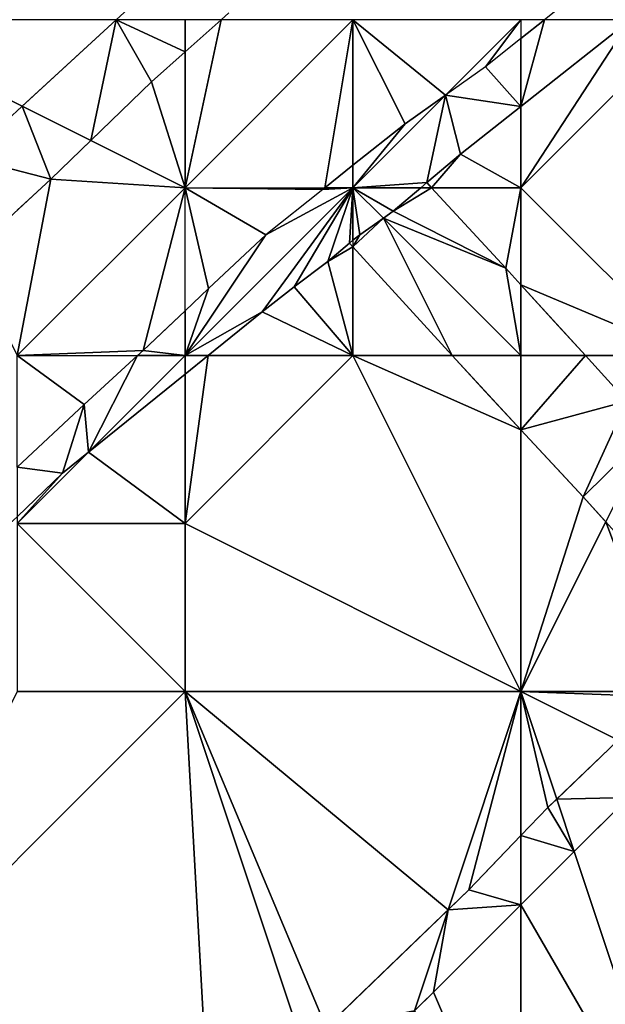
# Model space of a CAD drawing. Extents: x 291500 to 291796, y 92389 to 92685.
# Drawn here: x 291588 to 291605, y 92588 to 92617 of the extents above; entities that cross this region are included whole.
import ezdxf

# ---------------------------------------------------------------- set-up
doc = ezdxf.new("R2010")
doc.units = 0
doc.header["$MEASUREMENT"] = 0
for name, color, linetype in [('emapsite_General_Feature_Line', 250, 'Continuous'), ('emapsite_General_Surface_Surface', 7, 'Continuous'), ('emapsite_Natural_Environment_Surface', 254, 'Continuous'), ('emapsite_Network_OR_Polygon_Cloasing_Geometry_Line', 10, 'Continuous'), ('emapsite_Road_Or_Track_Line', 250, 'Continuous'), ('emapsite_Road_Or_Track_Surface', 254, 'Continuous')]:
    doc.layers.add(name, color=color, linetype=linetype)

msp = doc.modelspace()

# ---------------------------------------------------------------- linework, layer by layer
at = {"layer": 'emapsite_General_Feature_Line', "lineweight": -3}
for points in [[(291605.767, 92617.5, 13.239), (291602.5, 92614.921, 13.139), (291600.7, 92613.5, 13.084), (291599.7, 92612.65, 13.052)], [(291599.7, 92612.65, 13.052), (291599.524, 92612.5, 13.046), (291598.7, 92611.8, 13.093), (291598.406, 92611.594, 13.106), (291597.7, 92611.1, 13.026), (291597.5, 92610.933, 13.004), (291597.4, 92610.85, 13.001)], [(291599.7, 92612.65, 13.052), (291599.838, 92612.5, 13.052), (291602.05, 92610.1, 13.303), (291602.5, 92609.606, 13.355), (291603.504, 92608.504, 13.554), (291604.42, 92607.5, 13.793), (291605.65, 92606.15, 14.075)], [(291597.4, 92610.85, 13.001), (291596.75, 92610.3, 12.98), (291595.75, 92609.55, 12.949), (291594.8, 92608.8, 12.92), (291593.189, 92607.5, 12.869), (291592.5, 92606.945, 12.854), (291589.626, 92604.626, 12.752), (291588.85, 92604, 12.728), (291587.5, 92602.705, 12.683), (291587.286, 92602.5, 12.677), (291585.2, 92600.5, 12.611), (291583.85, 92599.1, 12.567), (291582.5, 92597.797, 12.525), (291582.4, 92597.7, 12.529), (291582.349, 92597.651, 12.531), (291582.189, 92597.5, 12.514), (291581.4, 92596.75, 12.49), (291580.35, 92595.75, 12.457), (291579, 92594.45, 12.414), (291577.6, 92593.05, 12.369), (291577.5, 92592.953, 12.366), (291577.035, 92592.5, 12.357), (291572.5, 92588.087, 12.312)], [(291605.071, 92602.5, 14.319), (291604.35, 92603.3, 14.154), (291603.844, 92603.844, 14.039), (291602.5, 92605.292, 13.734), (291601.437, 92606.437, 13.517), (291600.45, 92607.5, 13.315), (291597.5, 92610.74, 13.003), (291597.4, 92610.85, 13.001)], [(291579.619, 92570.381, 14.275), (291581.687, 92572.5, 14.258), (291582.5, 92573.334, 14.242), (291585.15, 92576.05, 14.193), (291586.568, 92577.5, 14.167), (291587.35, 92578.3, 14.169), (291587.5, 92578.442, 14.17), (291589.582, 92580.418, 14.22), (291590.3, 92581.1, 14.234), (291591.677, 92582.5, 14.254), (291592.5, 92583.337, 14.28), (291593.25, 92584.1, 14.319), (291596.7, 92587.5, 14.509), (291597.5, 92588.272, 14.552), (291599.652, 92590.348, 14.686), (291600.95, 92591.6, 14.757), (291601.813, 92592.5, 14.799), (291602.5, 92593.216, 14.816), (291603.3, 92594.05, 14.846), (291606.75, 92597.35, 15.004)], [(291605.7, 92594.35, 15.133), (291603.85, 92592.5, 15.056), (291602.5, 92591.15, 14.969), (291600.675, 92589.325, 14.874), (291599.9, 92588.55, 14.828), (291598.812, 92587.5, 14.76), (291597.5, 92586.233, 14.658), (291597, 92585.75, 14.63), (291594.05, 92582.85, 14.469), (291593.714, 92582.5, 14.451), (291592.5, 92581.237, 14.426), (291590.669, 92579.331, 14.402), (291590.35, 92579, 14.397), (291588.797, 92577.5, 14.362), (291587.5, 92576.247, 14.343), (291584.5, 92573.35, 14.382), (291583.704, 92572.5, 14.399), (291582.5, 92571.214, 14.425)]]:
    msp.add_polyline3d(points, dxfattribs=at)
at = {"layer": 'emapsite_General_Surface_Surface'}
msp.add_3dface([(291590.445, 92617.5, 14.341), (291582.5, 92617.5, 16.51), (291587.652, 92614.924, 14.614)], dxfattribs=at)
at = {"layer": 'emapsite_Natural_Environment_Surface'}
for points in [[(291602.5, 92612.5, 13), (291607.5, 92607.5, 14.1), (291607.5, 92617.5, 13.17)], [(291597.5, 92610.74, 12.903), (291597.5, 92607.5, 12.89), (291600.45, 92607.5, 13.215)], [(291602.5, 92597.5, 14.33), (291597.5, 92607.5, 12.89), (291592.5, 92602.5, 12.79)], [(291592.5, 92597.5, 13.22), (291592.5, 92602.5, 12.79), (291587.5, 92602.5, 12.58)], [(291592.5, 92597.5, 13.22), (291587.5, 92602.5, 12.58), (291587.5, 92597.5, 12.69)], [(291602.5, 92597.5, 14.33), (291592.5, 92602.5, 12.79), (291592.5, 92597.5, 13.22)], [(291592.5, 92597.5, 13.22), (291587.5, 92597.5, 12.69), (291582.5, 92587.5, 12.92)], [(291605.394, 92596.053, 14.823), (291602.5, 92597.5, 14.33), (291603.565, 92594.304, 14.686)]]:
    msp.add_3dface(points, dxfattribs=at)
at = {"layer": 'emapsite_Network_OR_Polygon_Cloasing_Geometry_Line', "lineweight": -3}
msp.add_polyline3d([(291586, 92613.4, 14.272), (291587.5, 92614.783, 14.3), (291590.445, 92617.5, 14.414), (291591.15, 92618.15, 14.434)], dxfattribs=at)
at = {"layer": 'emapsite_Road_Or_Track_Line', "lineweight": -3}
for points in [[(291604.45, 92618.5, 13.229), (291603.2, 92617.5, 13.193), (291602.5, 92616.94, 13.171), (291601.45, 92616.1, 13.139), (291600.25, 92615.25, 13.104), (291599.05, 92614.4, 13.068), (291597.5, 92613.166, 13.021), (291596.663, 92612.5, 12.997), (291596.6, 92612.45, 12.995), (291594.9, 92611.1, 12.946), (291593.2, 92609.5, 12.893), (291592.5, 92608.836, 12.871), (291591.814, 92608.186, 12.947), (291591.25, 92607.65, 12.851), (291591.086, 92607.5, 12.825), (291589.5, 92606.05, 12.773), (291587.5, 92604.186, 12.707)], [(291587.5, 92611.828, 13.452), (291587.85, 92612.15, 13.51), (291588.229, 92612.5, 13.468), (291588.5, 92612.75, 13.482), (291591.5, 92615.65, 13.654), (291592.5, 92616.541, 13.698), (291593.576, 92617.5, 13.71), (291593.8, 92617.7, 13.718)]]:
    msp.add_polyline3d(points, dxfattribs=at)
at = {"layer": 'emapsite_Road_Or_Track_Surface'}
for points in [[(291592.5, 92616.541, 13.598), (291593.576, 92617.5, 13.61), (291592.5, 92617.5, 13.78)], [(291603.2, 92617.5, 13.093), (291602.5, 92617.5, 13.08), (291602.5, 92616.94, 13.071)], [(291597.5, 92613.166, 12.921), (291596.663, 92612.5, 12.897), (291597.5, 92612.5, 12.91)], [(291599.838, 92612.5, 12.952), (291599.7, 92612.65, 12.952), (291599.524, 92612.5, 12.946)], [(291597.5, 92610.933, 12.904), (291597.5, 92610.74, 12.903), (291597.4, 92610.85, 12.901)], [(291602.5, 92609.606, 13.255), (291602.5, 92607.5, 13.44), (291604.42, 92607.5, 13.693)], [(291592.5, 92606.945, 12.754), (291592.5, 92607.5, 12.75), (291589.626, 92604.626, 12.652)], [(291593.189, 92607.5, 12.769), (291592.5, 92607.5, 12.75), (291592.5, 92606.945, 12.754)], [(291602.5, 92605.292, 13.636), (291602.5, 92607.5, 13.44), (291600.45, 92607.5, 13.215)]]:
    msp.add_3dface(points, dxfattribs=at)

# ---------------------------------------------------------------- meshes
at = {"layer": 'emapsite_General_Surface_Surface'}
mesh = msp.add_polyface(dxfattribs=at)
corners = [(291586, 92613.4, 14.592), (291582.5, 92617.5, 16.51), (291584.997, 92612.506, 14.587), (291587.652, 92614.924, 14.614)]
mesh.append_faces([[corners[k] for k in face] for face in [(0, 3, 1), (0, 1, 2)]])
at = {"layer": 'emapsite_Natural_Environment_Surface'}
mesh = msp.add_polyface(dxfattribs=at)
corners = [(291605.767, 92617.5, 13.139), (291602.5, 92612.5, 13), (291607.5, 92617.5, 13.17), (291602.5, 92614.921, 13.039)]
mesh.append_faces([[corners[k] for k in face] for face in [(0, 3, 1), (0, 1, 2)]])
mesh = msp.add_polyface(dxfattribs=at)
corners = [(291600.7, 92613.5, 12.984), (291602.5, 92612.5, 13), (291602.5, 92614.921, 13.039), (291599.7, 92612.65, 12.952), (291599.838, 92612.5, 12.952)]
mesh.append_faces([[corners[k] for k in face] for face in [(0, 4, 1), (3, 4, 0), (0, 1, 2)]])
mesh = msp.add_polyface(dxfattribs=at)
corners = [(291602.05, 92610.1, 13.203), (291602.5, 92612.5, 13), (291599.838, 92612.5, 12.952), (291602.5, 92609.606, 13.255)]
mesh.append_faces([[corners[k] for k in face] for face in [(3, 1, 0), (0, 1, 2)]])
mesh = msp.add_polyface(dxfattribs=at)
corners = [(291602.5, 92609.606, 13.255), (291604.42, 92607.5, 13.693), (291607.5, 92607.5, 14.1), (291602.5, 92612.5, 13)]
mesh.append_faces([[corners[k] for k in face] for face in [(3, 0, 2), (0, 1, 2)]])
mesh = msp.add_polyface(dxfattribs=at)
corners = [(291597.5, 92610.74, 12.903), (291597.4, 92610.85, 12.901), (291596.75, 92610.3, 12.88), (291595.75, 92609.55, 12.849), (291597.5, 92607.5, 12.89), (291594.8, 92608.8, 12.82), (291593.189, 92607.5, 12.769)]
mesh.append_faces([[corners[k] for k in face] for face in [(2, 4, 0), (5, 6, 4), (3, 5, 4), (3, 4, 2), (0, 1, 2)]])
mesh = msp.add_polyface(dxfattribs=at)
corners = [(291593.189, 92607.5, 12.769), (291592.5, 92606.945, 12.754), (291592.5, 92602.5, 12.79), (291597.5, 92607.5, 12.89)]
mesh.append_faces([[corners[k] for k in face] for face in [(3, 0, 2), (0, 1, 2)]])
mesh = msp.add_polyface(dxfattribs=at)
corners = [(291602.5, 92605.292, 13.636), (291600.45, 92607.5, 13.215), (291597.5, 92607.5, 12.89), (291602.5, 92597.5, 14.33)]
mesh.append_faces([[corners[k] for k in face] for face in [(3, 0, 2), (0, 1, 2)]])
mesh = msp.add_polyface(dxfattribs=at)
corners = [(291605.65, 92606.15, 13.976), (291607.5, 92607.5, 14.1), (291604.42, 92607.5, 13.693), (291606.423, 92605.345, 14.15)]
mesh.append_faces([[corners[k] for k in face] for face in [(0, 3, 1), (0, 1, 2)]])
mesh = msp.add_polyface(dxfattribs=at)
corners = [(291592.5, 92602.5, 12.79), (291589.626, 92604.626, 12.652), (291587.5, 92602.5, 12.58), (291592.5, 92606.945, 12.754)]
mesh.append_faces([[corners[k] for k in face] for face in [(0, 3, 1), (0, 1, 2)]])
mesh = msp.add_polyface(dxfattribs=at)
corners = [(291604.35, 92603.3, 14.058), (291602.5, 92597.5, 14.33), (291605.025, 92602.551, 14.214), (291602.5, 92605.292, 13.636)]
mesh.append_faces([[corners[k] for k in face] for face in [(0, 3, 1), (0, 1, 2)]])
mesh = msp.add_polyface(dxfattribs=at)
corners = [(291588.85, 92604, 12.628), (291587.5, 92602.5, 12.58), (291589.626, 92604.626, 12.652), (291587.5, 92602.705, 12.583)]
mesh.append_faces([[corners[k] for k in face] for face in [(0, 3, 1), (0, 1, 2)]])
mesh = msp.add_polyface(dxfattribs=at)
corners = [(291605.025, 92602.551, 14.214), (291602.5, 92597.5, 14.33), (291606.925, 92597.5, 14.901), (291607.85, 92598.5, 14.933), (291608, 92599.25, 14.886), (291607.45, 92597.95, 14.929)]
mesh.append_faces([[corners[k] for k in face] for face in [(4, 0, 2), (5, 4, 2), (3, 4, 5), (0, 1, 2)]])
mesh = msp.add_polyface(dxfattribs=at)
corners = [(291593.114, 92583.962, 14.201), (291593.25, 92584.1, 14.205), (291582.5, 92587.5, 12.92), (291596.048, 92586.857, 14.291), (291592.5, 92597.5, 13.22)]
mesh.append_faces([[corners[k] for k in face] for face in [(2, 1, 4), (1, 3, 4), (0, 1, 2)]])
mesh = msp.add_polyface(dxfattribs=at)
corners = [(291592.5, 92597.5, 13.22), (291596.7, 92587.5, 14.323), (291600.336, 92591.008, 14.503), (291602.5, 92597.5, 14.33), (291596.048, 92586.857, 14.291)]
mesh.append_faces([[corners[k] for k in face] for face in [(4, 1, 0), (3, 0, 2), (0, 1, 2)]])
mesh = msp.add_polyface(dxfattribs=at)
corners = [(291602.5, 92597.5, 14.33), (291600.95, 92591.6, 14.538), (291602.5, 92593.216, 14.618), (291600.336, 92591.008, 14.503)]
mesh.append_faces([[corners[k] for k in face] for face in [(0, 3, 1), (0, 1, 2)]])
mesh = msp.add_polyface(dxfattribs=at)
corners = [(291603.3, 92594.05, 14.668), (291602.5, 92597.5, 14.33), (291602.5, 92593.216, 14.618), (291603.565, 92594.304, 14.686)]
mesh.append_faces([[corners[k] for k in face] for face in [(3, 1, 0), (0, 1, 2)]])
mesh = msp.add_polyface(dxfattribs=at)
corners = [(291605.394, 92596.053, 14.823), (291606.75, 92597.35, 14.891), (291602.5, 92597.5, 14.33), (291606.925, 92597.5, 14.901)]
mesh.append_faces([[corners[k] for k in face] for face in [(2, 1, 3), (0, 1, 2)]])
mesh = msp.add_polyface(dxfattribs=at)
corners = [(291607.5, 92582.5, 16), (291605.7, 92594.35, 14.977), (291604.088, 92592.737, 14.86), (291622.5, 92587.5, 17.74), (291606.776, 92595.362, 15.059)]
mesh.append_faces([[corners[k] for k in face] for face in [(0, 4, 1), (3, 4, 0), (0, 1, 2)]])
mesh = msp.add_polyface(dxfattribs=at)
corners = [(291602.5, 92591.15, 14.758), (291602.5, 92582.5, 15.34), (291607.5, 92582.5, 16), (291604.088, 92592.737, 14.86)]
mesh.append_faces([[corners[k] for k in face] for face in [(3, 0, 2), (0, 1, 2)]])
mesh = msp.add_polyface(dxfattribs=at)
corners = [(291599.335, 92588.004, 14.583), (291597.5, 92582.5, 14.73), (291602.5, 92582.5, 15.34), (291599.9, 92588.55, 14.615), (291602.5, 92591.15, 14.758)]
mesh.append_faces([[corners[k] for k in face] for face in [(4, 3, 2), (3, 0, 2), (0, 1, 2)]])
at = {"layer": 'emapsite_Road_Or_Track_Surface'}
mesh = msp.add_polyface(dxfattribs=at)
corners = [(291590.445, 92617.5, 14.341), (291587.652, 92614.924, 14.614), (291589.693, 92613.903, 13.863), (291592.5, 92616.541, 13.598), (291591.5, 92615.65, 13.701), (291592.5, 92617.5, 13.78)]
mesh.append_faces([[corners[k] for k in face] for face in [(5, 0, 3), (4, 0, 2), (3, 0, 4), (0, 1, 2)]])
mesh = msp.add_polyface(dxfattribs=at)
corners = [(291596.663, 92612.5, 12.897), (291597.5, 92617.5, 12.99), (291592.5, 92612.5, 12.83), (291597.5, 92613.166, 12.921)]
mesh.append_faces([[corners[k] for k in face] for face in [(0, 3, 1), (0, 1, 2)]])
mesh = msp.add_polyface(dxfattribs=at)
corners = [(291593.576, 92617.5, 13.61), (291592.5, 92612.5, 12.83), (291597.5, 92617.5, 12.99), (291592.5, 92616.541, 13.598)]
mesh.append_faces([[corners[k] for k in face] for face in [(0, 3, 1), (0, 1, 2)]])
mesh = msp.add_polyface(dxfattribs=at)
corners = [(291597.5, 92617.5, 12.99), (291599.05, 92614.4, 12.968), (291600.25, 92615.25, 13.004), (291602.5, 92617.5, 13.08), (291597.5, 92613.166, 12.921)]
mesh.append_faces([[corners[k] for k in face] for face in [(4, 1, 0), (3, 0, 2), (0, 1, 2)]])
mesh = msp.add_polyface(dxfattribs=at)
corners = [(291601.45, 92616.1, 13.039), (291602.5, 92617.5, 13.08), (291602.5, 92616.94, 13.071), (291600.25, 92615.25, 13.004)]
mesh.append_faces([[corners[k] for k in face] for face in [(0, 3, 1), (0, 1, 2)]])
mesh = msp.add_polyface(dxfattribs=at)
corners = [(291603.2, 92617.5, 13.093), (291602.5, 92616.94, 13.071), (291602.5, 92614.921, 13.039), (291605.767, 92617.5, 13.139)]
mesh.append_faces([[corners[k] for k in face] for face in [(3, 0, 2), (0, 1, 2)]])
mesh = msp.add_polyface(dxfattribs=at)
corners = [(291602.5, 92614.921, 13.039), (291601.45, 92616.1, 13.039), (291600.25, 92615.25, 13.004), (291600.7, 92613.5, 12.984), (291602.5, 92616.94, 13.071), (291599.7, 92612.65, 12.952), (291597.5, 92612.5, 12.91), (291599.524, 92612.5, 12.946)]
mesh.append_faces([[corners[k] for k in face] for face in [(6, 7, 5), (2, 6, 5), (3, 2, 5), (0, 4, 1), (3, 0, 2), (0, 1, 2)]])
mesh = msp.add_polyface(dxfattribs=at)
corners = [(291591.5, 92615.65, 13.701), (291592.5, 92612.5, 12.83), (291592.5, 92616.541, 13.598), (291589.693, 92613.903, 13.863)]
mesh.append_faces([[corners[k] for k in face] for face in [(0, 3, 1), (0, 1, 2)]])
mesh = msp.add_polyface(dxfattribs=at)
corners = [(291599.05, 92614.4, 12.968), (291597.5, 92612.5, 12.91), (291600.25, 92615.25, 13.004), (291597.5, 92613.166, 12.921)]
mesh.append_faces([[corners[k] for k in face] for face in [(0, 3, 1), (0, 1, 2)]])
mesh = msp.add_polyface(dxfattribs=at)
corners = [(291587.652, 92614.924, 14.614), (291588.5, 92612.75, 13.833), (291589.693, 92613.903, 13.863), (291586, 92613.4, 14.592), (291586.019, 92610.462, 13.8), (291584.997, 92612.506, 14.587)]
mesh.append_faces([[corners[k] for k in face] for face in [(5, 4, 3), (0, 3, 1), (3, 4, 1), (0, 1, 2)]])
mesh = msp.add_polyface(dxfattribs=at)
corners = [(291589.693, 92613.903, 13.863), (291588.5, 92612.75, 13.833), (291592.5, 92612.5, 12.83), (291586.019, 92610.462, 13.8), (291587.5, 92607.5, 12.66)]
mesh.append_faces([[corners[k] for k in face] for face in [(2, 1, 4), (1, 3, 4), (0, 1, 2)]])
mesh = msp.add_polyface(dxfattribs=at)
corners = [(291591.086, 92607.5, 12.725), (291591.25, 92607.65, 12.73), (291587.5, 92607.5, 12.66), (291592.5, 92608.836, 12.771), (291592.5, 92612.5, 12.83)]
mesh.append_faces([[corners[k] for k in face] for face in [(2, 1, 4), (1, 3, 4), (0, 1, 2)]])
mesh = msp.add_polyface(dxfattribs=at)
corners = [(291596.75, 92610.3, 12.88), (291597.5, 92612.5, 12.91), (291595.75, 92609.55, 12.849), (291597.4, 92610.85, 12.901), (291597.5, 92610.933, 12.904), (291592.5, 92607.5, 12.75), (291594.8, 92608.8, 12.82), (291593.189, 92607.5, 12.769)]
mesh.append_faces([[corners[k] for k in face] for face in [(6, 5, 7), (2, 1, 6), (0, 3, 1), (5, 6, 1), (3, 4, 1), (0, 1, 2)]])
mesh = msp.add_polyface(dxfattribs=at)
corners = [(291592.5, 92612.5, 12.83), (291596.6, 92612.45, 12.895), (291594.9, 92611.1, 12.846), (291596.663, 92612.5, 12.897), (291593.2, 92609.5, 12.793), (291592.5, 92608.836, 12.771)]
mesh.append_faces([[corners[k] for k in face] for face in [(4, 0, 2), (0, 4, 5), (0, 3, 1), (0, 1, 2)]])
mesh = msp.add_polyface(dxfattribs=at)
corners = [(291592.5, 92607.5, 12.75), (291597.5, 92612.5, 12.91), (291594.9, 92611.1, 12.846), (291593.2, 92609.5, 12.793), (291592.5, 92608.836, 12.771), (291596.6, 92612.45, 12.895), (291596.663, 92612.5, 12.897)]
mesh.append_faces([[corners[k] for k in face] for face in [(6, 5, 1), (1, 5, 2), (0, 3, 4), (3, 0, 2), (0, 1, 2)]])
mesh = msp.add_polyface(dxfattribs=at)
corners = [(291598.7, 92611.8, 12.993), (291597.5, 92612.5, 12.91), (291598.406, 92611.594, 13.006), (291599.524, 92612.5, 12.946)]
mesh.append_faces([[corners[k] for k in face] for face in [(0, 3, 1), (0, 1, 2)]])
mesh = msp.add_polyface(dxfattribs=at)
corners = [(291597.5, 92610.933, 12.904), (291597.7, 92611.1, 12.926), (291597.5, 92612.5, 12.91), (291598.406, 92611.594, 13.006)]
mesh.append_faces([[corners[k] for k in face] for face in [(2, 1, 3), (0, 1, 2)]])
mesh = msp.add_polyface(dxfattribs=at)
corners = [(291599.524, 92612.5, 12.946), (291598.7, 92611.8, 12.993), (291599.838, 92612.5, 12.952), (291598.406, 92611.594, 13.006), (291602.05, 92610.1, 13.203), (291602.5, 92607.5, 13.44), (291602.5, 92609.606, 13.255)]
mesh.append_faces([[corners[k] for k in face] for face in [(5, 6, 4), (3, 5, 4), (2, 1, 4), (1, 3, 4), (0, 1, 2)]])
mesh = msp.add_polyface(dxfattribs=at)
corners = [(291598.406, 92611.594, 13.006), (291600.45, 92607.5, 13.215), (291602.5, 92607.5, 13.44), (291597.7, 92611.1, 12.926), (291597.5, 92610.74, 12.903), (291597.5, 92610.933, 12.904)]
mesh.append_faces([[corners[k] for k in face] for face in [(5, 4, 3), (0, 4, 1), (3, 4, 0), (0, 1, 2)]])
mesh = msp.add_polyface(dxfattribs=at)
corners = [(291592.5, 92608.836, 12.771), (291591.25, 92607.65, 12.73), (291592.5, 92607.5, 12.75), (291591.086, 92607.5, 12.725)]
mesh.append_faces([[corners[k] for k in face] for face in [(2, 1, 3), (0, 1, 2)]])
mesh = msp.add_polyface(dxfattribs=at)
corners = [(291589.5, 92606.05, 12.673), (291587.5, 92607.5, 12.66), (291591.086, 92607.5, 12.725), (291587.5, 92604.186, 12.607)]
mesh.append_faces([[corners[k] for k in face] for face in [(3, 1, 0), (0, 1, 2)]])
mesh = msp.add_polyface(dxfattribs=at)
corners = [(291592.5, 92607.5, 12.75), (291591.086, 92607.5, 12.725), (291589.626, 92604.626, 12.652), (291589.5, 92606.05, 12.673), (291588.85, 92604, 12.628), (291587.5, 92604.186, 12.607), (291587.5, 92602.705, 12.583)]
mesh.append_faces([[corners[k] for k in face] for face in [(5, 6, 4), (3, 5, 4), (3, 4, 2), (1, 3, 2), (0, 1, 2)]])
mesh = msp.add_polyface(dxfattribs=at)
corners = [(291602.5, 92605.292, 13.636), (291605.65, 92606.15, 13.976), (291604.42, 92607.5, 13.693), (291602.5, 92607.5, 13.44), (291604.35, 92603.3, 14.058), (291606.423, 92605.345, 14.15), (291605.025, 92602.551, 14.214)]
mesh.append_faces([[corners[k] for k in face] for face in [(5, 4, 6), (5, 1, 4), (4, 1, 0), (3, 0, 2), (0, 1, 2)]])
mesh = msp.add_polyface(dxfattribs=at)
corners = [(291605.7, 92594.35, 14.977), (291605.394, 92596.053, 14.823), (291603.565, 92594.304, 14.686), (291606.776, 92595.362, 15.059), (291604.088, 92592.737, 14.86)]
mesh.append_faces([[corners[k] for k in face] for face in [(4, 0, 2), (0, 3, 1), (0, 1, 2)]])
mesh = msp.add_polyface(dxfattribs=at)
corners = [(291603.3, 92594.05, 14.668), (291604.088, 92592.737, 14.86), (291603.565, 92594.304, 14.686), (291602.5, 92593.216, 14.618), (291602.5, 92591.15, 14.758)]
mesh.append_faces([[corners[k] for k in face] for face in [(0, 3, 1), (3, 4, 1), (0, 1, 2)]])
mesh = msp.add_polyface(dxfattribs=at)
corners = [(291602.5, 92593.216, 14.618), (291600.95, 92591.6, 14.538), (291602.5, 92591.15, 14.758), (291600.336, 92591.008, 14.503), (291599.9, 92588.55, 14.615), (291599.335, 92588.004, 14.583)]
mesh.append_faces([[corners[k] for k in face] for face in [(3, 5, 4), (2, 1, 3), (2, 3, 4), (0, 1, 2)]])
mesh = msp.add_polyface(dxfattribs=at)
corners = [(291599.335, 92588.004, 14.583), (291600.336, 92591.008, 14.503), (291596.7, 92587.5, 14.323), (291597, 92585.75, 14.468), (291596.048, 92586.857, 14.291), (291596.561, 92585.318, 14.446)]
mesh.append_faces([[corners[k] for k in face] for face in [(4, 3, 2), (4, 5, 3), (3, 0, 2), (0, 1, 2)]])

doc.saveas('drawing.dxf')
